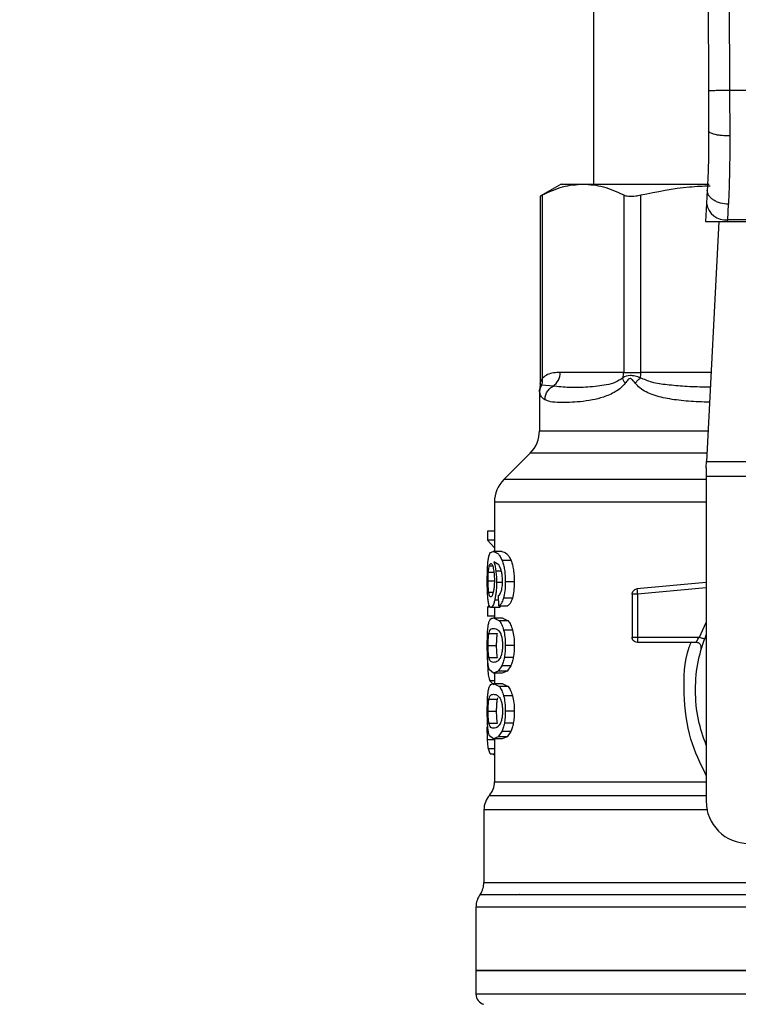
# Model space of a CAD drawing. Extents: x 0.4 to 10.6, y 0.4 to 8.1.
# Drawn here: x 6.3 to 6.4, y 6.3 to 6.5 of the extents above; entities that cross this region are included whole.
import ezdxf

# ---------------------------------------------------------------- set-up
doc = ezdxf.new("R2010")
doc.units = 0
doc.linetypes.add('SLD-SOLID', pattern=[0])
doc.layers.get('0').update_dxf_attribs({"linetype": 'CONTINUOUS'})
doc.styles.add('SLDTEXTSTYLE0', font='TXT', dxfattribs={"width": 0.75})
doc.dimstyles.new('SLDDIMSTYLE2', dxfattribs={"dimtxt": 0.125, "dimasz": 0.13, "dimexe": 0, "dimexo": 0.0625, "dimgap": 0.03125, "dimtad": 0, "dimtih": 1, "dimtoh": 1, "dimdec": 1, "dimlfac": 20, "dimrnd": 1e-09, "dimzin": 12, "dimtxsty": 'SLDTEXTSTYLE0', "dimsah": 1, "dimcen": 0.09, "dimazin": 3, "dimtfac": 1, "dimtdec": 1, "dimtofl": 0, "dimtmove": 0, "dimatfit": 3, "dimtolj": 1, "dimtzin": 12})

# ---------------------------------------------------------------- blocks, each defined once
blk = doc.blocks.new('_D_9')
at = {"color": 7, "linetype": 'SLD-SOLID'}
for p, q in [((6.071869338133466, 6.802594350996066), (6.071869338133463, 7.568432041444819)), ((8.43243056892723, 5.7472929691996), (8.432430568927225, 7.568432041444828)), ((6.071869338133463, 7.443432041444819), (7.090518004049749, 7.443432041444821)), ((8.432430568927225, 7.443432041444828), (7.413781903010938, 7.443432041444823))]:
    blk.add_line(p, q, dxfattribs=at)
for points in [[(6.071869338133463, 7.443432041444819), (6.201869338133463, 7.42343204144482), (6.201869338133463, 7.463432041444819)], [(8.432430568927225, 7.443432041444828), (8.302430568927225, 7.463432041444826), (8.302430568927225, 7.423432041444827)]]:
    blk.add_solid(points, dxfattribs=at)
at = {"color": 7, "linetype": 'SLD-SOLID', "insert": (7.09051800404975, 7.505346769682994), "char_height": 0.125, "attachment_point": 1, "style": 'SLDTEXTSTYLE0'}
blk.add_mtext('47.2', dxfattribs=at)

msp = doc.modelspace()

# ---------------------------------------------------------------- linework, layer by layer
at = {"color": 7, "linetype": 'SLD-SOLID'}
for p, q in [((6.379953539758268, 6.594582687562521), (6.380376169542679, 6.496528998953766)), ((6.383890496944868, 6.594599642033328), (6.38431312672928, 6.49654607075655)), ((6.358975638096777, 6.567751856181241), (6.358975638096777, 6.479169146162933)), ((6.380376169542679, 6.496528998953766), (6.380408318504625, 6.489070205118388)), ((6.38431312672928, 6.49654607075655), (6.384345275691227, 6.488108962889407)), ((6.428716944439256, 6.49654607075655), (6.38431312672928, 6.49654607075655)), ((6.352971643455437, 6.479169146162933), (6.34904677146256, 6.476903055007678)), ((6.352971643455437, 6.479169146162933), (6.357047404371899, 6.479169146162933)), ((6.357047404371899, 6.479169146162933), (6.380472968424451, 6.479169146162933)), ((6.34904677146256, 6.476932681332099), (6.34904677146256, 6.441967575918647)), ((6.349496387601889, 6.443072608486549), (6.349496270269911, 6.477136780307664)), ((6.364598655805865, 6.477136780307664), (6.364598655805865, 6.444129769607467)), ((6.367794661552001, 6.444129769607467), (6.367794661552001, 6.477136780307664)), ((6.380147254853788, 6.478052967057129), (6.380016429698425, 6.475522174959722)), ((6.380016429698425, 6.475522174959722), (6.379843599694971, 6.47218097089093)), ((6.38394810694602, 6.472534961468267), (6.384079049433361, 6.475398096393088)), ((6.379843599694971, 6.47218097089093), (6.383929803157467, 6.47218097089093)), ((6.382307453898985, 6.47218097089093), (6.37999988588954, 6.42756636628265)), ((6.383929803157467, 6.47218097089093), (6.38394810694602, 6.472534961468267)), ((6.383929803157467, 6.47218097089093), (6.429100150679091, 6.47218097089093)), ((6.429081846890539, 6.472534961468267), (6.38394810694602, 6.472534961468267)), ((6.364598655805865, 6.444129769607467), (6.352794589500778, 6.444129769607467)), ((6.364598655805865, 6.444129769607467), (6.367794661552001, 6.444129769607467)), ((6.349013331848857, 6.441408254379977), (6.348936244739374, 6.440831333044622)), ((6.348936244739374, 6.440835498329838), (6.348936244739374, 6.433288529513065)), ((6.351458178272448, 6.441590118945729), (6.349354885236536, 6.441739834549535)), ((6.347206536721108, 6.42911268441945), (6.342299830737127, 6.424205919769481)), ((6.37999988588954, 6.42756636628265), (6.433030185278996, 6.42756636628265)), ((6.379940163912787, 6.426413227603805), (6.379940163912787, 6.424782489108903)), ((6.433089789923772, 6.424782489108903), (6.379940163912787, 6.424782489108903)), ((6.379940163912787, 6.424782489108903), (6.379940163912787, 6.36440538925698)), ((6.340570122718863, 6.420032538647403), (6.340570122718863, 6.410822330377848)), ((6.340570122718863, 6.414621070494477), (6.339254127254687, 6.414621070494477)), ((6.339254127254687, 6.414621070494477), (6.339254127254687, 6.41295366575648)), ((6.340570122718863, 6.41295366575648), (6.339254127254687, 6.41295366575648)), ((6.339254127254687, 6.41295366575648), (6.340570122718863, 6.411524503599616)), ((6.341920027124652, 6.410822330377848), (6.340313048355274, 6.410822330377848)), ((6.341348268396323, 6.408354369554608), (6.340468395894019, 6.408899493923952)), ((6.343648679155116, 6.40913638718734), (6.341998756881825, 6.40913638718734)), ((6.344248949554074, 6.405171915651921), (6.3425835394597, 6.405171915651921)), ((6.379940163912787, 6.405087788623764), (6.367051598135931, 6.403860320136918)), ((6.367051598135931, 6.403860320136918), (6.367078936486784, 6.403573326118964)), ((6.341382998661784, 6.400703209941458), (6.341342167133473, 6.402626046395353)), ((6.343894254984869, 6.402134542739912), (6.342237996784773, 6.402134542739912)), ((6.366160696427704, 6.402880480789438), (6.366160696427704, 6.394917159449073)), ((6.367144877058365, 6.402880480789438), (6.367144877058365, 6.394917159449073)), ((6.3395848861004, 6.40084242433324), (6.339254127254687, 6.400460743409118)), ((6.339254127254687, 6.400460743409118), (6.339254127254687, 6.398826836950811)), ((6.339849821706507, 6.400460743409118), (6.339254127254687, 6.400460743409118)), ((6.341497162676284, 6.400423901168056), (6.339900509120962, 6.400423901168056)), ((6.340570122718863, 6.400423901168056), (6.340570122718863, 6.39850106471416)), ((6.341382998661784, 6.400703209941458), (6.343017081118057, 6.400703209941458)), ((6.341807740421797, 6.400703209941458), (6.341497162676284, 6.400423901168056)), ((6.340570122718863, 6.398826836950811), (6.339254127254687, 6.398826836950811)), ((6.340394007420028, 6.39850106471416), (6.341483904162781, 6.397931711291379)), ((6.340394007420028, 6.39850106471416), (6.342002980833029, 6.39850106471416)), ((6.343120567922568, 6.397931711291379), (6.341483904162781, 6.397931711291379)), ((6.342002980833029, 6.39850106471416), (6.343120567922568, 6.397931711291379)), ((6.343933326533511, 6.396221069719523), (6.342276012345613, 6.396221069719523)), ((6.339533142698143, 6.395611412762332), (6.341120879023145, 6.395611412762332)), ((6.367144877058365, 6.394917159449073), (6.378676146514824, 6.394917159449073)), ((6.367144877058365, 6.394917159449073), (6.367144877058365, 6.394221204822134)), ((6.339383192430382, 6.393366265365134), (6.340967291464069, 6.393366265365134)), ((6.344248949554074, 6.393366265365134), (6.3425835394597, 6.393366265365134)), ((6.378056633671489, 6.393932920152423), (6.367144877058365, 6.393932920152423)), ((6.339534550681878, 6.391131912509902), (6.34112228700688, 6.391131912509902)), ((6.344070722279638, 6.391143880371649), (6.342409888132402, 6.391143880371649)), ((6.340394007420028, 6.388231524682096), (6.339624192312998, 6.388805688715971)), ((6.341941733540564, 6.389567349250537), (6.341272941266509, 6.388586043253334)), ((6.34359024783012, 6.389567349250537), (6.341941733540564, 6.389567349250537)), ((6.34359024783012, 6.389567349250537), (6.342904090423334, 6.388586043253334)), ((6.341272941266509, 6.388586043253334), (6.340394007420028, 6.388231524682096)), ((6.342002980833029, 6.388231524682096), (6.340394007420028, 6.388231524682096)), ((6.340570122718863, 6.388231524682096), (6.340570122718863, 6.386265686058298)), ((6.342904090423334, 6.388586043253334), (6.341272941266509, 6.388586043253334)), ((6.342904090423334, 6.388586043253334), (6.342002980833029, 6.388231524682096)), ((6.339678282354812, 6.386778016139818), (6.340420876442968, 6.386057421797518)), ((6.340394007420028, 6.386265686058298), (6.341483904162781, 6.385696391301506)), ((6.340394007420028, 6.386265686058298), (6.342002980833029, 6.386265686058298)), ((6.343120567922568, 6.385696391301506), (6.341483904162781, 6.385696391301506)), ((6.342002980833029, 6.386265686058298), (6.343120567922568, 6.385696391301506)), ((6.339533142698143, 6.383376034106472), (6.341120879023145, 6.383376034106472)), ((6.341120879023145, 6.383376034106472), (6.341199374116363, 6.38360453813344)), ((6.343933326533511, 6.383985749729652), (6.342276012345613, 6.383985749729652)), ((6.339383192430382, 6.38113094537526), (6.340967291464069, 6.38113094537526)), ((6.344248949554074, 6.38113094537526), (6.3425835394597, 6.38113094537526)), ((6.339534550681878, 6.37889659252003), (6.34112228700688, 6.37889659252003)), ((6.344070722279638, 6.378908501715787), (6.342409888132402, 6.378908501715787)), ((6.340394007420028, 6.375996204692224), (6.339624192312998, 6.376570368726099)), ((6.341272941266509, 6.376350664597473), (6.340394007420028, 6.375996204692224)), ((6.342002980833029, 6.375996204692224), (6.340394007420028, 6.375996204692224)), ((6.340570122718863, 6.375996204692224), (6.340570122718863, 6.367997742424476)), ((6.341941733540564, 6.377332029260664), (6.341272941266509, 6.376350664597473)), ((6.342904090423334, 6.376350664597473), (6.341272941266509, 6.376350664597473)), ((6.34359024783012, 6.377332029260664), (6.341941733540564, 6.377332029260664)), ((6.342904090423334, 6.376350664597473), (6.342002980833029, 6.375996204692224)), ((6.34359024783012, 6.377332029260664), (6.342904090423334, 6.376350664597473)), ((6.339787049098329, 6.373195783709592), (6.339439981107688, 6.374130450245579)), ((6.339787049098329, 6.373195783709592), (6.340570122718863, 6.373195783709592)), ((6.340383095546083, 6.373195783709592), (6.340382978214105, 6.373011455172305)), ((6.340570122718863, 6.373011455172305), (6.340382978214105, 6.373011455172305)), ((6.338601644125561, 6.362802458440839), (6.338601644125561, 6.349303825044871)), ((6.345200629226857, 6.347035504582036), (6.345138208614611, 6.347043131160599)), ((6.337125255847592, 6.344713622071287), (6.337125255847592, 6.332904451825163)), ((6.337125255847592, 6.332909321102246), (6.337125255847592, 6.328526091737685)), ((6.406515035584268, 6.332909321102246), (6.337125255847592, 6.332909321102246))]:
    msp.add_line(p, q, dxfattribs=at)
at = {"color": 8, "linetype": 'SLD-SOLID'}
for p, q in [((6.380856526660219, 6.444129769607467), (6.367794661552001, 6.444129769607467)), ((6.349354767904559, 6.441739893215524), (6.348993972072503, 6.441410835683491)), ((6.348936244739374, 6.433288529513065), (6.380295797137816, 6.433288529513065)), ((6.380079788966492, 6.42911268441945), (6.347206536721108, 6.42911268441945)), ((6.379940163912787, 6.424205919769481), (6.342299830737127, 6.424205919769481)), ((6.339610699135539, 6.408181774215111), (6.340212612182188, 6.408181774215111)), ((6.341823462906835, 6.407192548309401), (6.340824029119047, 6.407192548309401)), ((6.339383192430382, 6.405386809169453), (6.340516150009027, 6.405386809169453)), ((6.339435522492528, 6.406988918661747), (6.340460182655566, 6.406988918661747)), ((6.341967546575703, 6.405075234102127), (6.340948166351669, 6.405075234102127)), ((6.379940163912787, 6.404099090711953), (6.367144877058365, 6.402880480789438)), ((6.339497004448949, 6.403281638821894), (6.340345549313153, 6.403281638821894)), ((6.341360001594114, 6.401788178741138), (6.340613300886731, 6.401788178741138)), ((6.378676146514824, 6.394917159449073), (6.379940163912787, 6.397640786652166)), ((6.340570122718863, 6.386778016139818), (6.339678282354812, 6.386778016139818)), ((6.340570122718863, 6.375818388079709), (6.339280174953783, 6.375818388079709)), ((6.340570122718863, 6.374130450245579), (6.339439981107688, 6.374130450245579)), ((6.338601644125561, 6.349303825044871), (6.397755147445911, 6.349303825044871)), ((6.406515035584268, 6.344713622071287), (6.337125255847592, 6.344713622071287))]:
    msp.add_line(p, q, dxfattribs=at)
at = {"color": 7, "linetype": 'SLD-SOLID', "flags": 128}
msp.add_lwpolyline([(6.379940163912787, 6.426413227603805), (6.379961635664743, 6.426828641471577), (6.379981699432965, 6.427214839676848), (6.37999988588954, 6.42756636628265)], dxfattribs=at)
at = {"color": 7, "linetype": 'SLD-SOLID'}
for centre, radius, start, end in [((6.383535419752756, 6.476072777695161), 0.003561804932159696, 188.8927466504624, 276.653497803375), ((6.349788448875343, 6.444090208992622), 0.003006400921723033, 303.7376818025048, 0.753965203923156), ((6.361426462043571, 6.444128078857383), 0.003172194212870582, 341.7089915696947, 0.030538120337837), ((6.360421246397966, 6.444119938431534), 0.007373421708119862, 352.303957304937, 0.07639398339074087), ((6.3430307554563, 6.433288525576954), 0.005905511811023167, 315.0000098815639, 0), ((6.346475637346064, 6.420030097674985), 0.005905511811024192, 134.9999923468976, 179.9904910354715), ((6.336633117661024, 6.368004640611698), 0.003937007874016447, 319.8723642945816, 359.6190752905761), ((6.342538629472048, 6.362796468739552), 0.003937007874015877, 137.3713270394444, 179.910125457884), ((6.38781422002323, 6.364405374618096), 0.00787401574803237, 180, 270.0000000000008), ((6.334664613724017, 6.349303853210024), 0.003937007874015741, 325.3550124640085, 0), ((6.341062251519292, 6.344713607613174), 0.003937007874016629, 143.3968394991948, 179.9999998080652), ((6.339093747582285, 6.328528560783844), 0.001968503937008758, 179.952923902896, 255.521189977129)]:
    msp.add_arc(centre, radius, start, end, dxfattribs=at)
for points, knots in [([(6.38431312672928, 6.49654607075655), (6.38381787689039, 6.49654392152507), (6.383056027425466, 6.496540615333476), (6.382139429939823, 6.496536675093407), (6.381508737085889, 6.496533868746194), (6.381000508610675, 6.49653175797794), (6.380509721362502, 6.496529606047072), (6.380428784130141, 6.496529238126574), (6.380376169542679, 6.496528998953766)], [0, 0, 0, 0, 0.2394555154844431, 0.3683576288555342, 0.4999929210950298, 0.6316406253326999, 0.7605418919085328, 0.9999999999999999, 0.9999999999999999, 0.9999999999999999, 0.9999999999999999]), ([(6.380408318504625, 6.489070205118388), (6.38039974914089, 6.487086252620052), (6.380382590200034, 6.48311366788264), (6.380225761551058, 6.479741191601483), (6.380147254853788, 6.478052967057129)], [0, 0, 0, 0, 0.4994109954792055, 1, 1, 1, 1]), ([(6.384345275691227, 6.488108962889407), (6.383847619162079, 6.488120157210179), (6.383082750266608, 6.488137362224606), (6.382164440418606, 6.488256449234674), (6.381534786072743, 6.488380537784423), (6.381028921999348, 6.4885352124812), (6.380541577853245, 6.488760169173016), (6.380460791510606, 6.488948123491964), (6.380408318504625, 6.489070205118388)], [0, 0, 0, 0, 0.2407664033600059, 0.3700438399159393, 0.5017957377311033, 0.6332896077640207, 0.7618112668997242, 1, 1, 1, 1]), ([(6.384345275691227, 6.488108962889407), (6.384336519589489, 6.485815326140666), (6.384319064751508, 6.481243079375261), (6.384158879055477, 6.477342150574058), (6.384079049433361, 6.475398096393088)], [0, 0, 0, 0, 0.5016432547114852, 1, 1, 1, 1]), ([(6.349496270269911, 6.477136780307664), (6.350739210886944, 6.477718313890535), (6.353236824115597, 6.478886870094734), (6.355773239533323, 6.479074759949632), (6.357047404371899, 6.479169146162933)], [0, 0, 0, 0, 0.4976513588151407, 0.9999999999999999, 0.9999999999999999, 0.9999999999999999, 0.9999999999999999]), ([(6.357047404371899, 6.479169146162933), (6.358309128225729, 6.479076600692051), (6.360845533135067, 6.478890559359812), (6.363343361537619, 6.477723360866051), (6.364598655805865, 6.477136780307664)], [0, 0, 0, 0, 0.4974457544946931, 0.9999999999999999, 0.9999999999999999, 0.9999999999999999, 0.9999999999999999]), ([(6.367794661552001, 6.477136780307664), (6.370792256136528, 6.477751791885285), (6.375053203692404, 6.47862600352552), (6.379380311643303, 6.478806559614579), (6.380663280892611, 6.478860093733133)], [0, 0, 0, 0, 0.7035042194773393, 1, 1, 1, 1]), ([(6.349104029467777, 6.476932739998088), (6.349103054941708, 6.476932172315764), (6.349101239996137, 6.476931115071065), (6.349371243715289, 6.477071687534668), (6.349496270269911, 6.477136780307664)], [0, 0, 0, 0, 0.5369450650043172, 1, 1, 1, 1]), ([(6.364598655805865, 6.477136780307664), (6.364872597872849, 6.47704425752155), (6.365420723222315, 6.4768591304798), (6.36662690860821, 6.476913256727657), (6.367475733490721, 6.477075733197999), (6.367794661552001, 6.477136780307664)], [0, 0, 0, 0, 0.384130976332166, 0.7686001933191009, 1, 1, 1, 1]), ([(6.384079049433361, 6.475398096393088), (6.383574613465552, 6.475448106927671), (6.38279784706767, 6.475525116707471), (6.381867370831542, 6.475872439308109), (6.381230242616594, 6.476221805971366), (6.380723400893976, 6.476645470387425), (6.380244417289114, 6.477250056792816), (6.380185505008309, 6.477736883566904), (6.380147254853788, 6.478052967057129)], [0, 0, 0, 0, 0.2391677874317292, 0.3682875777866442, 0.5002309931189132, 0.6321490190573213, 0.7611642823949601, 1, 1, 1, 1]), ([(6.352794589500778, 6.444129769607467), (6.352378129793608, 6.444113188982316), (6.35158865919596, 6.444081757571732), (6.350474171371374, 6.443836490784494), (6.349806035224851, 6.443314517122348), (6.349496387601889, 6.443072608486549)], [0, 0, 0, 0, 0.374627981376961, 0.7101714073673963, 1, 1, 1, 1]), ([(6.349046654130581, 6.441985762375222), (6.349046482568629, 6.441810474735526), (6.349046292727654, 6.441616511120714), (6.348993001962731, 6.441434304855647), (6.348987870809651, 6.441416760948375)], [0, 0, 0, 0, 0.9037140283548026, 1, 1, 1, 1]), ([(6.349354767904558, 6.441739893215524), (6.349422105951723, 6.441951032203342), (6.349556787714891, 6.442373327953672), (6.349516521537832, 6.442839508434981), (6.349496387601889, 6.443072608486549)], [0, 0, 0, 0, 0.4999789546852932, 1, 1, 1, 1]), ([(6.36487039666669, 6.442135184649084), (6.364619589467726, 6.441840534138322), (6.36406920629582, 6.441193939130739), (6.362684001188202, 6.440262120454835), (6.360849325504594, 6.439492491991411), (6.358600961256153, 6.438952439292093), (6.356471181635795, 6.438662821750189), (6.354425315977291, 6.438530594614492), (6.352529641726192, 6.438520121440091), (6.350969942309222, 6.438613757978858), (6.350264642628979, 6.438915392329776), (6.349948937040665, 6.439050409618001)], [0, 0, 0, 0, 0.04158675509258618, 0.09125994098896419, 0.2007768244546101, 0.3067560165531474, 0.4360215454074306, 0.5602758491545242, 0.699144252649729, 0.8653312295812632, 1, 1, 1, 1]), ([(6.364438380324048, 6.443132506461271), (6.363995429985667, 6.442836927636925), (6.362984174739034, 6.442162121431774), (6.361373224879005, 6.441809818610954), (6.359643819624031, 6.441523576320117), (6.357245130255857, 6.441347583695292), (6.354274985346839, 6.441268099418813), (6.352429192251841, 6.441479111889152), (6.351458178272448, 6.441590118945729)], [0, 0, 0, 0, 0.08298082432151872, 0.189445151508559, 0.3015283675368968, 0.4259891940816979, 0.6980308798537258, 1, 1, 1, 1]), ([(6.367728251652506, 6.443132506461271), (6.367385203510123, 6.443243974243962), (6.366715987205583, 6.443461424940793), (6.36548891884582, 6.443663003158949), (6.364858726108828, 6.443344770977123), (6.364438380324048, 6.443132506461271)], [0, 0, 0, 0, 0.2593807641686611, 0.5059984737431856, 1, 1, 1, 1]), ([(6.364870279334712, 6.442135184649084), (6.364758265530036, 6.442313556461174), (6.364539441956337, 6.442662013131153), (6.364471529170267, 6.442978142288984), (6.364438380324048, 6.44313244779528)], [0, 0, 0, 0, 0.5118909392737552, 1, 1, 1, 1]), ([(6.36675275358821, 6.442135184649084), (6.366593084979612, 6.442347159218239), (6.366366540293263, 6.442647917850165), (6.366066827166173, 6.442911672721863), (6.365905102776287, 6.44298341720665), (6.365751435403616, 6.443004387809689), (6.365552617362185, 6.442929119482764), (6.365236297369751, 6.442639343317183), (6.36502217613582, 6.442344314979692), (6.36487039666669, 6.442135184649084)], [0, 0, 0, 0, 0.2842578339030361, 0.4033172355484447, 0.4558602532876661, 0.5048620580142564, 0.6040743234926181, 0.7193487638201721, 1, 1, 1, 1]), ([(6.366752753588209, 6.442135184649084), (6.36689046592583, 6.442309386471308), (6.367165901031724, 6.44265780331021), (6.36754079671318, 6.442974268082772), (6.367728251652506, 6.443132506461271)], [0, 0, 0, 0, 0.4999810651373956, 1, 1, 1, 1]), ([(6.348991038773055, 6.440406943280542), (6.349009125826067, 6.440639350593673), (6.349045298928989, 6.441104152330682), (6.349251613486447, 6.441527983504947), (6.349354767904559, 6.441739893215524)], [0, 0, 0, 0, 0.5000138653237384, 1, 1, 1, 1]), ([(6.349948937040665, 6.439050409618001), (6.349707635570214, 6.439218296226511), (6.34923895060377, 6.439544385948752), (6.349072023707452, 6.440125173149901), (6.348991038773055, 6.440406943280542)], [0, 0, 0, 0, 0.514847899396974, 1, 1, 1, 1]), ([(6.349948937040665, 6.439050409618001), (6.34997316266364, 6.439302070482397), (6.350022469775891, 6.439814283130262), (6.350345141600958, 6.440532346266089), (6.350821747197324, 6.441159332186957), (6.351248503594981, 6.441448194583086), (6.351458178272448, 6.441590118945729)], [0, 0, 0, 0, 0.2456644235819993, 0.5000079181609941, 0.7543430419040864, 1, 1, 1, 1]), ([(6.340587253187636, 6.420030074675866), (6.340579665750507, 6.420030074675866), (6.340557248666134, 6.420030074675866), (6.340586040736001, 6.420030074675866), (6.340605087648278, 6.420030074675866)], [0, 0, 0, 0, 0.3384667248783881, 1, 1, 1, 1]), ([(6.339402786870692, 6.409300006630528), (6.339443002244201, 6.409547918106606), (6.339529620044027, 6.410081881731336), (6.339799187722642, 6.41070989483242), (6.340101390886324, 6.410776018554263), (6.340313048355274, 6.410822330377848)], [0, 0, 0, 0, 0.2061407022871546, 0.4439957291987977, 1, 1, 1, 1]), ([(6.340313048355274, 6.410822330377848), (6.340589026382112, 6.410769521267176), (6.34098732251915, 6.410693306269115), (6.341604836915054, 6.410010502162628), (6.341872014074617, 6.409417631590098), (6.341998756881825, 6.40913638718734)], [0, 0, 0, 0, 0.5425280746340408, 0.7829856559090412, 1, 1, 1, 1]), ([(6.341920027124652, 6.410822330377848), (6.342218106042252, 6.410765730888723), (6.342636342757165, 6.410686315730523), (6.343271208211151, 6.409966107984806), (6.34352836494678, 6.409400850459237), (6.343648679155116, 6.40913638718734)], [0, 0, 0, 0, 0.568981640986435, 0.7983423124585105, 0.9999999999999999, 0.9999999999999999, 0.9999999999999999, 0.9999999999999999]), ([(6.33923101285504, 6.405354542875529), (6.339232612386073, 6.405742960070058), (6.339235719261429, 6.406497408582782), (6.339265931083347, 6.407566515074469), (6.339317286617764, 6.408528826708628), (6.3393739076419, 6.409039526916827), (6.339402786870692, 6.409300006630528)], [0, 0, 0, 0, 0.260116477099706, 0.5052415084787292, 0.7476512675061874, 1, 1, 1, 1]), ([(6.340468395894019, 6.408899493923952), (6.34053984385107, 6.408660696968187), (6.34067845107182, 6.408197436943281), (6.34077651450806, 6.407520529714794), (6.340824029119047, 6.407192548309401)], [0, 0, 0, 0, 0.5154706707344631, 1, 1, 1, 1]), ([(6.341998756881825, 6.40913638718734), (6.342085742552866, 6.408882548044406), (6.342255775647273, 6.40838636224233), (6.342444758094827, 6.407422626697081), (6.34256399930261, 6.40633820921843), (6.342576886805681, 6.405568992683981), (6.3425835394597, 6.405171915651921)], [0, 0, 0, 0, 0.2531530050717396, 0.4948445910200553, 0.7392338807825958, 1, 1, 1, 1]), ([(6.343648679155116, 6.40913638718734), (6.343737983579961, 6.408882526178058), (6.343912489442564, 6.408386467505895), (6.344106609586167, 6.407422732025657), (6.344228944957252, 6.406338236742187), (6.344242139374082, 6.40556896722079), (6.344248949554074, 6.405171915651921)], [0, 0, 0, 0, 0.2533733293160612, 0.4951057181098195, 0.7394033415312823, 1, 1, 1, 1]), ([(6.339435522492528, 6.406988918661747), (6.339446745464326, 6.40712695396362), (6.339469191786887, 6.40740302922841), (6.339524520237457, 6.407832574710662), (6.339577441483376, 6.408047013201537), (6.339610699135537, 6.408181774215111)], [0, 0, 0, 0, 0.2708982998535496, 0.5418057471404237, 1, 1, 1, 1]), ([(6.339610699135539, 6.408181774215111), (6.339631741076674, 6.408246032152221), (6.3396738251142, 6.408374548500561), (6.339766953381027, 6.408550559040072), (6.339846125480704, 6.408579486235188), (6.339898749141294, 6.408598713398594)], [0, 0, 0, 0, 0.2511176418751772, 0.5022371366074357, 1, 1, 1, 1]), ([(6.339898749141293, 6.408598713398594), (6.339940812023447, 6.408587523900121), (6.340050023113861, 6.408558471746135), (6.340214510218012, 6.408267235896039), (6.340314466858814, 6.407848562259507), (6.340352706563805, 6.407688393248024)], [0, 0, 0, 0, 0.2789019833493359, 0.7241346327267278, 1, 1, 1, 1]), ([(6.340352706563805, 6.407688393248024), (6.340383340415718, 6.40752703045642), (6.340459137593782, 6.407127771353032), (6.340537821132716, 6.406355165003657), (6.340547301994999, 6.40574507374241), (6.340551701598332, 6.405461960301301)], [0, 0, 0, 0, 0.2666089773233159, 0.6596691850908611, 1, 1, 1, 1]), ([(6.340824029119047, 6.407192548309401), (6.340860029585608, 6.406854300907857), (6.340931687882097, 6.406181025395025), (6.340942691065847, 6.405442654350828), (6.340948166351669, 6.405075234102127)], [0, 0, 0, 0, 0.5023907673684594, 1, 1, 1, 1]), ([(6.341906885943125, 6.406913122204021), (6.341828087885282, 6.407208199346355), (6.341662485352599, 6.407828335469559), (6.34145632973005, 6.408173462879519), (6.341348268396323, 6.408354369554608)], [0, 0, 0, 0, 0.4758264053527103, 1, 1, 1, 1]), ([(6.33929143882366, 6.402820817478674), (6.339273483111936, 6.40321145976659), (6.339236887175801, 6.404007636517436), (6.33923299522775, 6.404900010255474), (6.33923101285504, 6.405354542875529)], [0, 0, 0, 0, 0.4906476953773578, 1, 1, 1, 1]), ([(6.339383192430382, 6.405386809169453), (6.339383912536635, 6.405536975102812), (6.339385352903228, 6.405837339101218), (6.339399143011422, 6.406391218965988), (6.339421370488534, 6.406756407140837), (6.339435522492527, 6.406988918661747)], [0, 0, 0, 0, 0.2664494972249964, 0.5329560078585491, 1, 1, 1, 1]), ([(6.339497004448949, 6.403281638821894), (6.339478587389687, 6.403431617688608), (6.339434304636419, 6.403792233194882), (6.3393909004642, 6.404516823386197), (6.339385703544168, 6.405103386269916), (6.339383192430382, 6.405386809169453)], [0, 0, 0, 0, 0.2689954234516447, 0.6467839298886113, 1, 1, 1, 1]), ([(6.340551701598332, 6.405461960301301), (6.340548988265904, 6.40524056701793), (6.34054247076805, 6.404708774365191), (6.340476387946817, 6.403919609710973), (6.340392540532226, 6.403481670094669), (6.340352119903915, 6.403270550949982)], [0, 0, 0, 0, 0.2697598602599422, 0.6479704781703585, 1, 1, 1, 1]), ([(6.341811025717178, 6.403362656552637), (6.341849460001884, 6.403495507479325), (6.341924350534353, 6.403754372102789), (6.342005239155018, 6.404227719449598), (6.342056693552678, 6.404743937687205), (6.342062382205894, 6.405105623641616), (6.342065284113297, 6.40529012761966)], [0, 0, 0, 0, 0.2583106680070243, 0.5033272667169851, 0.746636290519604, 1, 1, 1, 1]), ([(6.342065284113297, 6.40529012761966), (6.342058777850196, 6.405588145837164), (6.342045964331188, 6.40617506678336), (6.341952762900972, 6.406669664267145), (6.341906885943125, 6.406913122204021)], [0, 0, 0, 0, 0.5077655166940905, 1, 1, 1, 1]), ([(6.340948166351669, 6.405075234102127), (6.340944178329924, 6.404764458725896), (6.340936333203109, 6.404153109943605), (6.340867423868652, 6.403277454625086), (6.340759547220051, 6.402467906668587), (6.340662946318731, 6.40201892221234), (6.340613300886731, 6.401788178741138)], [0, 0, 0, 0, 0.2510833743151578, 0.4939243160199849, 0.7399160296357414, 0.9999999999999999, 0.9999999999999999, 0.9999999999999999, 0.9999999999999999]), ([(6.3425835394597, 6.405171915651921), (6.342570303466585, 6.404593657790567), (6.342544672760609, 6.403473896160727), (6.342337960461128, 6.402571116526037), (6.342237996784773, 6.402134542739912)], [0, 0, 0, 0, 0.5164115700553339, 0.9999999999999999, 0.9999999999999999, 0.9999999999999999, 0.9999999999999999]), ([(6.344248949554074, 6.405171915651921), (6.344235391547448, 6.404593604361012), (6.344209128118464, 6.403473348416397), (6.343996916367328, 6.40257104756337), (6.343894254984869, 6.402134542739912)], [0, 0, 0, 0, 0.5162313966634318, 1, 1, 1, 1]), ([(6.366160696427704, 6.402880480789438), (6.366173693297051, 6.403001662685164), (6.366199687105552, 6.40324402712751), (6.366401784447022, 6.403556223678397), (6.366693442114484, 6.403786918232099), (6.366932214195193, 6.403835853122181), (6.367051598135931, 6.403860320136918)], [0, 0, 0, 0, 0.2500052609677864, 0.500011864769635, 0.7500103289728022, 1, 1, 1, 1]), ([(6.367078936486784, 6.403573326118964), (6.3670835301222, 6.403525399568462), (6.36709271651991, 6.403429555576932), (6.367108994694618, 6.403257555576254), (6.367126565037919, 6.403072943535347), (6.367138773724904, 6.402944627960994), (6.367144877058365, 6.402880480789438)], [0, 0, 0, 0, 0.2500104777208039, 0.4999734355624477, 0.7500280852646044, 1, 1, 1, 1]), ([(6.339502284387954, 6.401068405722685), (6.339455775840579, 6.401297162926536), (6.339365144018583, 6.401742945118207), (6.339315572341712, 6.402467886425511), (6.33929143882366, 6.402820817478674)], [0, 0, 0, 0, 0.5131591349439566, 1, 1, 1, 1]), ([(6.33988103201263, 6.402400475667832), (6.339836122923065, 6.402411585723486), (6.339717532759849, 6.402440923733362), (6.339585314012846, 6.40273051849648), (6.339518159643637, 6.403149613962229), (6.339497004448949, 6.403281638821894)], [0, 0, 0, 0, 0.2945314745504587, 0.777760938302364, 1, 1, 1, 1]), ([(6.340352119903915, 6.403270550949982), (6.340309112247208, 6.403103011236031), (6.340203775651931, 6.402692664232914), (6.34003378610025, 6.402436953570948), (6.339924743095916, 6.402410913939476), (6.33988103201263, 6.402400475667832)], [0, 0, 0, 0, 0.2924924917882179, 0.7163878617779722, 0.9999999999999999, 0.9999999999999999, 0.9999999999999999, 0.9999999999999999]), ([(6.340613300886731, 6.401788178741138), (6.340559051669136, 6.401578197465048), (6.340450685607111, 6.401158747286812), (6.340200373759925, 6.400563936688028), (6.3400220546317, 6.400480662408246), (6.339900509120962, 6.400423901168056)], [0, 0, 0, 0, 0.2419423455272804, 0.4832943291103973, 1, 1, 1, 1]), ([(6.341342167133473, 6.402626046395353), (6.341435406459972, 6.402708211751711), (6.341599299744708, 6.402852639544684), (6.341747246335989, 6.403209021319398), (6.341811025717178, 6.403362656552637)], [0, 0, 0, 0, 0.5689026652340357, 1, 1, 1, 1]), ([(6.342237996784773, 6.402134542739912), (6.342113167616337, 6.401776130986018), (6.341850661491704, 6.401022418678899), (6.341543891008397, 6.4008130288955), (6.341382998661784, 6.400703209941458)], [0, 0, 0, 0, 0.4755285942763533, 1, 1, 1, 1]), ([(6.343894254984869, 6.402134542739912), (6.343766172555775, 6.401776125577368), (6.343496765836084, 6.401022236127233), (6.343182130994466, 6.400812980443944), (6.343017081118057, 6.400703209941458)], [0, 0, 0, 0, 0.4754240326344709, 1, 1, 1, 1]), ([(6.367144877058365, 6.402880480789438), (6.367015906530109, 6.402880480789438), (6.366757971487748, 6.402880480789438), (6.366432701216788, 6.402880480789438), (6.366204993386842, 6.402880480789438), (6.366175461120702, 6.402880480789438), (6.366160696427704, 6.402880480789438)], [0, 0, 0, 0, 0.2499944471707418, 0.4999772366047004, 0.7500130007650471, 0.9999999999999999, 0.9999999999999999, 0.9999999999999999, 0.9999999999999999]), ([(6.339900509120962, 6.400423901168056), (6.339823327326657, 6.400449355022564), (6.339670893077155, 6.400499626453072), (6.339558011040271, 6.400880419179686), (6.339502284387954, 6.401068405722685)], [0, 0, 0, 0, 0.5063284305062766, 1, 1, 1, 1]), ([(6.339387533713564, 6.396947413328741), (6.339432144134623, 6.397204063743829), (6.339528554216272, 6.39775872534278), (6.339824998725935, 6.398387390243549), (6.340160731168045, 6.398454461639857), (6.340394007420028, 6.39850106471416)], [0, 0, 0, 0, 0.2081199462545343, 0.4497796823104055, 1, 1, 1, 1]), ([(6.341483904162781, 6.397931711291379), (6.34163454010789, 6.397727814270849), (6.341919481963275, 6.397342124153556), (6.342161797932411, 6.396580199209445), (6.342276012345613, 6.396221069719523)], [0, 0, 0, 0, 0.5286550300058271, 1, 1, 1, 1]), ([(6.343120567922568, 6.397931711291379), (6.343275071155285, 6.397727859171888), (6.343567274460006, 6.397342325083425), (6.343816078334013, 6.396580213082204), (6.343933326533511, 6.396221069719523)], [0, 0, 0, 0, 0.5287525165503464, 1, 1, 1, 1]), ([(6.33923101285504, 6.393366265365134), (6.339232475127925, 6.393730378154782), (6.339235288274876, 6.394430864906679), (6.339262723739821, 6.395415057986351), (6.339309677202118, 6.39628211290369), (6.339361330434127, 6.396723500741036), (6.339387533713564, 6.396947413328741)], [0, 0, 0, 0, 0.2670862534142041, 0.513825351509386, 0.7533674143042064, 1, 1, 1, 1]), ([(6.339533142698143, 6.395611412762332), (6.339592672050567, 6.395821158274672), (6.339729399279869, 6.396302902516694), (6.340016712577768, 6.396470459492111), (6.340267519930691, 6.396499239810786), (6.340394007420028, 6.396513754338406)], [0, 0, 0, 0, 0.2765319971997754, 0.635139679029193, 1, 1, 1, 1]), ([(6.340394007420028, 6.396513754338406), (6.34052961924525, 6.396499096168534), (6.340791880768765, 6.396470748537669), (6.34125241491789, 6.396276965729543), (6.341562021125888, 6.395770137174392), (6.341719976102325, 6.395511563249137)], [0, 0, 0, 0, 0.344039013322422, 0.6653416516947847, 0.9999999999999999, 0.9999999999999999, 0.9999999999999999, 0.9999999999999999]), ([(6.342276012345613, 6.396221069719523), (6.342365055161184, 6.395808838247209), (6.342550393560423, 6.394950797980806), (6.342572206297118, 6.39390804477503), (6.3425835394597, 6.393366265365134)], [0, 0, 0, 0, 0.4804337144247005, 0.9999999999999999, 0.9999999999999999, 0.9999999999999999, 0.9999999999999999]), ([(6.343933326533511, 6.396221069719523), (6.344024744477047, 6.395808892413509), (6.344214960684028, 6.394951262054271), (6.344237330615646, 6.393908089171478), (6.344248949554074, 6.393366265365134)], [0, 0, 0, 0, 0.480600181156694, 1, 1, 1, 1]), ([(6.339383192430382, 6.393366265365134), (6.339385870847297, 6.393645595207884), (6.339391232365697, 6.394204743443613), (6.339441143858077, 6.395010162667535), (6.339500516777884, 6.395398189012612), (6.339533142698143, 6.395611412762332)], [0, 0, 0, 0, 0.3102045026770121, 0.6209515556206745, 1, 1, 1, 1]), ([(6.340967291464069, 6.393366265365134), (6.340970039597809, 6.393645513623439), (6.340975540958637, 6.394204527694265), (6.341026620731896, 6.395010052441661), (6.341087443853939, 6.395398099070679), (6.341120879023145, 6.395611412762332)], [0, 0, 0, 0, 0.310085749940811, 0.6207462078043359, 1, 1, 1, 1]), ([(6.341719976102325, 6.395511563249137), (6.341789885750048, 6.395319765667403), (6.341918116794184, 6.394967962948187), (6.34204215267213, 6.394201681655139), (6.342055235947621, 6.393665139537748), (6.342061998817916, 6.393387795783079)], [0, 0, 0, 0, 0.3667193644289892, 0.6726511795898883, 1, 1, 1, 1]), ([(6.366160696427704, 6.394917159449073), (6.366175461120702, 6.394917159449073), (6.366204993386842, 6.394917159449073), (6.366432701216787, 6.394917159449073), (6.366757971487748, 6.394917159449073), (6.367015906530109, 6.394917159449073), (6.367144877058365, 6.394917159449073)], [0, 0, 0, 0, 0.2499869992349529, 0.5000227633952996, 0.7500055528292582, 0.9999999999999999, 0.9999999999999999, 0.9999999999999999, 0.9999999999999999]), ([(6.367144877058365, 6.393932920152423), (6.367015906530109, 6.393947708862823), (6.366757971487748, 6.393977285593999), (6.366432701216788, 6.394204958474791), (6.366204993386842, 6.394530221444009), (6.366175461120702, 6.394788188500167), (6.366160696427704, 6.394917159449073)], [0, 0, 0, 0, 0.2499944471707418, 0.4999772366047004, 0.7500130007650471, 0.9999999999999999, 0.9999999999999999, 0.9999999999999999, 0.9999999999999999]), ([(6.379940163912787, 6.374824879556805), (6.379403932050457, 6.376370751459699), (6.378254347529469, 6.37968482236045), (6.377820871295743, 6.385074649673916), (6.378254355072579, 6.390464492793132), (6.379403932210874, 6.393778585752658), (6.379940163912787, 6.395324477410368)], [0, 0, 0, 0, 0.2332279259564465, 0.4999986617308658, 0.766769397505285, 1, 1, 1, 1]), ([(6.378056633671489, 6.393932920152423), (6.378058701643345, 6.393936616659153), (6.378062870218384, 6.393944068001226), (6.37809604599617, 6.394003821644442), (6.378148843677548, 6.394096802587636), (6.378244579170458, 6.394259728107427), (6.378416412902072, 6.39453565694712), (6.378583907278172, 6.394781676408631), (6.378676146514824, 6.394917159449073)], [0, 0, 0, 0, 0.1146326018794291, 0.2310740359925503, 0.3505535094206784, 0.4743075648703855, 0.7105009131756767, 1, 1, 1, 1]), ([(6.378676146514824, 6.394917159449073), (6.378797759235522, 6.39487417026601), (6.379040976936359, 6.394788194636114), (6.379347747108079, 6.394679769000622), (6.379562267866658, 6.394603919715439), (6.379590172647085, 6.394594039419141), (6.379604125128069, 6.394589099238853)], [0, 0, 0, 0, 0.2500248497755215, 0.5000337856526615, 0.7500152665071568, 1, 1, 1, 1]), ([(6.339314787887264, 6.39050887970723), (6.339289830754056, 6.390919830029454), (6.339237274680547, 6.391785231322277), (6.339233168924138, 6.392821884395203), (6.33923101285504, 6.393366265365134)], [0, 0, 0, 0, 0.4748667764102748, 1, 1, 1, 1]), ([(6.339534550681878, 6.391131912509902), (6.339509425303125, 6.391288611782318), (6.339459061067974, 6.391602718052372), (6.339404520865036, 6.392277360520512), (6.339384467075393, 6.39290886038956), (6.339383402562134, 6.393290859814721), (6.339383192430382, 6.393366265365134)], [0, 0, 0, 0, 0.2859488500848011, 0.5731891753060573, 0.9157488125943463, 1, 1, 1, 1]), ([(6.34112228700688, 6.391131912509902), (6.341096592421041, 6.391288572024257), (6.341045085542238, 6.391602608711603), (6.340989140520407, 6.392277140448758), (6.340968534888982, 6.392908685580765), (6.340967496637727, 6.393290761555157), (6.340967291464068, 6.393366265365134)], [0, 0, 0, 0, 0.2859177484935202, 0.5731452887511184, 0.9156472556094477, 1, 1, 1, 1]), ([(6.342061998817916, 6.393387795783079), (6.342057551965611, 6.393175237717269), (6.34204753987833, 6.392696663264789), (6.341940544306556, 6.391941695901016), (6.341796645299804, 6.391436676196546), (6.341697562275603, 6.391188017587608), (6.341676211274565, 6.391134435147427)], [0, 0, 0, 0, 0.2329826241034907, 0.5245603423384231, 0.897549426800445, 1, 1, 1, 1]), ([(6.3425835394597, 6.393366265365134), (6.342577138330785, 6.392964866327494), (6.34256474895778, 6.392187959243177), (6.342460348669131, 6.391484087652064), (6.342409888132402, 6.391143880371649)], [0, 0, 0, 0, 0.5166628619315967, 1, 1, 1, 1]), ([(6.344248949554074, 6.393366265365134), (6.344242362522646, 6.39296485693267), (6.344229610705853, 6.392187771405386), (6.344122502881486, 6.391484076994391), (6.344070722279638, 6.391143880371649)], [0, 0, 0, 0, 0.5165563099164165, 1, 1, 1, 1]), ([(6.367144877058365, 6.394221204822134), (6.367144877058365, 6.394178222307141), (6.367144877058365, 6.394092251715783), (6.367144877058365, 6.39400272734003), (6.367144877058365, 6.393943890160768), (6.367144877058365, 6.393936576998413), (6.367144877058365, 6.393932920152423)], [0, 0, 0, 0, 0.249994287378259, 0.5000209207257831, 0.7499923559680217, 1, 1, 1, 1]), ([(6.379005262712846, 6.392686209221201), (6.379020524142916, 6.392760312891503), (6.379051045847491, 6.392908514621113), (6.379031214431713, 6.393136633250855), (6.378963391856386, 6.393353861517569), (6.378846844889226, 6.393549884807302), (6.378688972666869, 6.393714489795494), (6.378497702966793, 6.393837731862164), (6.378283154200896, 6.393917836524459), (6.378132155576265, 6.393927891273505), (6.378056633671489, 6.393932920152423)], [0, 0, 0, 0, 0.1250057601580952, 0.2500020551038139, 0.3749801000067427, 0.4999970346799553, 0.6249669058003486, 0.7499750584754195, 0.8749501204310006, 1, 1, 1, 1]), ([(6.339230191531195, 6.391922612708999), (6.339233517113244, 6.391371139851573), (6.339240212851473, 6.390260802521395), (6.339297312083681, 6.389328269338149), (6.339326051757142, 6.388858898767951)], [0, 0, 0, 0, 0.4966714550954591, 1, 1, 1, 1]), ([(6.340394007420028, 6.39021883505785), (6.340268896089455, 6.390233079192219), (6.340035327120759, 6.390259671410199), (6.339745198822015, 6.390427604326394), (6.339605703885514, 6.390894009703969), (6.339534550681878, 6.391131912509902)], [0, 0, 0, 0, 0.3610837676092361, 0.674103319235566, 1, 1, 1, 1]), ([(6.341676211274565, 6.391134435147427), (6.341525793953128, 6.390895612424177), (6.34122313404768, 6.390415068945894), (6.340778443676031, 6.3902578589722), (6.340522691383327, 6.390231897696672), (6.340394007420028, 6.39021883505785)], [0, 0, 0, 0, 0.3292573156802493, 0.6625100558851914, 1, 1, 1, 1]), ([(6.342409888132402, 6.391143880371649), (6.342346289899599, 6.390835824387783), (6.342217181010055, 6.39021044905514), (6.34203445158954, 6.389783822319938), (6.341941733540564, 6.389567349250537)], [0, 0, 0, 0, 0.4925937557606512, 1, 1, 1, 1]), ([(6.344070722279638, 6.391143880371649), (6.344005419815574, 6.390835796880197), (6.343872812373228, 6.39021018245024), (6.343685379490161, 6.389783773394714), (6.34359024783012, 6.389567349250537)], [0, 0, 0, 0, 0.4924494651957003, 1, 1, 1, 1]), ([(6.339624192312998, 6.388805688715971), (6.3395561251398, 6.389007451377489), (6.339426602162139, 6.389391379480756), (6.339350769037298, 6.39014927496663), (6.339314787887264, 6.39050887970723)], [0, 0, 0, 0, 0.5255219917500751, 1, 1, 1, 1]), ([(6.339326051757142, 6.388858898767951), (6.339366196308533, 6.388425777396564), (6.339449875860337, 6.387522954946697), (6.339600117737179, 6.387032946968882), (6.339678282354812, 6.386778016139818)], [0, 0, 0, 0, 0.4797414723691645, 0.9999999999999999, 0.9999999999999999, 0.9999999999999999, 0.9999999999999999]), ([(6.339387533713564, 6.384712034672879), (6.339432143816028, 6.384968708504053), (6.33952855212016, 6.385523414443116), (6.339824998921654, 6.38615206743939), (6.340160731310012, 6.386219105893819), (6.340394007420028, 6.386265686058298)], [0, 0, 0, 0, 0.2081235793375849, 0.4497824534333516, 0.9999999999999999, 0.9999999999999999, 0.9999999999999999, 0.9999999999999999]), ([(6.341483904162781, 6.385696391301506), (6.34163454010789, 6.385492494280977), (6.341919481963275, 6.385106804163684), (6.342161797932411, 6.384344879219571), (6.342276012345613, 6.383985749729652)], [0, 0, 0, 0, 0.5286550300058271, 1, 1, 1, 1]), ([(6.343120567922568, 6.385696391301506), (6.343275069849128, 6.38549251308832), (6.34356726536699, 6.385106936666009), (6.343816077048516, 6.384344866191309), (6.343933326533511, 6.383985749729652)], [0, 0, 0, 0, 0.5287621373880195, 0.9999999999999999, 0.9999999999999999, 0.9999999999999999, 0.9999999999999999]), ([(6.33923101285504, 6.38113094537526), (6.339232475104995, 6.381495058382336), (6.339235288207831, 6.382195545552519), (6.339262723981393, 6.383179735705902), (6.339309675665509, 6.384046789402085), (6.339361330267712, 6.384488143644692), (6.339387533713564, 6.384712034672879)], [0, 0, 0, 0, 0.2670889507112572, 0.5138305406181056, 0.753375022541922, 1, 1, 1, 1]), ([(6.339383192430382, 6.38113094537526), (6.339385871596662, 6.381410252728064), (6.339391234966482, 6.381969392575769), (6.339441139677063, 6.382774831947021), (6.33950051624821, 6.383162833584085), (6.339533142698143, 6.383376034106472)], [0, 0, 0, 0, 0.3101883037126081, 0.620959810608155, 1, 1, 1, 1]), ([(6.339533142698143, 6.383376034106472), (6.339592672165044, 6.383585774387759), (6.339729399995909, 6.384067507808181), (6.340016711378298, 6.384235174948137), (6.340267519754093, 6.384263892731606), (6.340394007420028, 6.384278375682544)], [0, 0, 0, 0, 0.2765316655721121, 0.635140490386322, 1, 1, 1, 1]), ([(6.340394007420028, 6.384278375682544), (6.340529618870796, 6.384263709403895), (6.340791879091384, 6.384235346153949), (6.341252419371511, 6.384041676410997), (6.341562021822123, 6.383534790022518), (6.341719976102325, 6.383276184593275)], [0, 0, 0, 0, 0.3440382280281752, 0.6653386647127146, 1, 1, 1, 1]), ([(6.340967291464069, 6.38113094537526), (6.340970039666166, 6.381410193053557), (6.340975541163833, 6.381969205963284), (6.341026619079012, 6.382774728172463), (6.341087443646102, 6.383162742121143), (6.341120879023145, 6.383376034106472)], [0, 0, 0, 0, 0.310090331247609, 0.620755378908852, 1, 1, 1, 1]), ([(6.341719976102325, 6.383276184593275), (6.341789886279472, 6.383084408688098), (6.341918120775309, 6.382732638924137), (6.342042155047124, 6.38196634200601), (6.342055236606199, 6.3814297803567), (6.342061998817916, 6.381152417127217)], [0, 0, 0, 0, 0.3667010842514234, 0.6726306609405311, 1, 1, 1, 1]), ([(6.342276012345613, 6.383985749729652), (6.342365055161184, 6.383573518257337), (6.342550393560423, 6.382715477990932), (6.342572206297118, 6.381672724785158), (6.3425835394597, 6.38113094537526)], [0, 0, 0, 0, 0.4804337144247005, 0.9999999999999999, 0.9999999999999999, 0.9999999999999999, 0.9999999999999999]), ([(6.343933326533511, 6.383985749729652), (6.344024744477047, 6.383573572423636), (6.344214960684028, 6.382715942064399), (6.344237330615646, 6.381672769181606), (6.344248949554074, 6.38113094537526)], [0, 0, 0, 0, 0.480600181156694, 1, 1, 1, 1]), ([(6.339314787887264, 6.378273501051368), (6.339289830736542, 6.37868447130164), (6.339237275606128, 6.379549898422659), (6.339233169218994, 6.380586565978992), (6.33923101285504, 6.38113094537526)], [0, 0, 0, 0, 0.4748756311088795, 1, 1, 1, 1]), ([(6.339534550681878, 6.37889659252003), (6.339509424750889, 6.379053267892562), (6.339459056600193, 6.379367343768092), (6.339404525048587, 6.380042023563852), (6.339384466067593, 6.380673518726259), (6.339383402441078, 6.381055520059715), (6.339383192430382, 6.38113094537526)], [0, 0, 0, 0, 0.2859334395832192, 0.5731902463602492, 0.9157273613286524, 1, 1, 1, 1]), ([(6.34112228700688, 6.37889659252003), (6.341096592233159, 6.379053230167253), (6.341045083701572, 6.379367230799724), (6.340989139164268, 6.38004177971598), (6.340968535096422, 6.38067334699665), (6.340967496663527, 6.38105544159822), (6.340967291464069, 6.38113094537526)], [0, 0, 0, 0, 0.2859016518436572, 0.5731272212912459, 0.9156478343952871, 1, 1, 1, 1]), ([(6.342061998817915, 6.381152417127217), (6.342057551605545, 6.380939877833759), (6.342047538197593, 6.380461321274272), (6.341940536917988, 6.379706385560072), (6.341796660363528, 6.37920126833733), (6.34169756267506, 6.378952676322755), (6.341676211274565, 6.378899115157555)], [0, 0, 0, 0, 0.2329655640393805, 0.5245486469414793, 0.8975601508775678, 1, 1, 1, 1]), ([(6.3425835394597, 6.38113094537526), (6.342577137552495, 6.380729547219341), (6.342564746380175, 6.379952623474654), (6.342460348688872, 6.37924872876687), (6.342409888132401, 6.378908501715787)], [0, 0, 0, 0, 0.5166506477174297, 1, 1, 1, 1]), ([(6.344248949554074, 6.38113094537526), (6.344242363320126, 6.380729516847667), (6.34422961334839, 6.379952410777392), (6.344122502861519, 6.379248698424552), (6.344070722279638, 6.378908501715787)], [0, 0, 0, 0, 0.516568513552763, 1, 1, 1, 1]), ([(6.339280174953783, 6.375818388079709), (6.33926561876235, 6.376196908889984), (6.339236100722413, 6.376964499261837), (6.339232724277967, 6.377799783825465), (6.33923101285504, 6.378223165632847)], [0, 0, 0, 0, 0.4931286584012498, 1, 1, 1, 1]), ([(6.339624192312998, 6.376570368726099), (6.339556125377706, 6.376772134192563), (6.339426604424959, 6.377156062972893), (6.339350769437369, 6.377913919588384), (6.339314787887264, 6.378273501051368)], [0, 0, 0, 0, 0.5255283708903841, 1, 1, 1, 1]), ([(6.340394007420028, 6.377983456401989), (6.340268896120489, 6.37799772562559), (6.340035327324632, 6.378024364669278), (6.339745198799132, 6.378192281057001), (6.339605703877785, 6.378658688606332), (6.339534550681878, 6.37889659252003)], [0, 0, 0, 0, 0.3610840120189406, 0.6741034439034136, 1, 1, 1, 1]), ([(6.341676211274565, 6.378899115157555), (6.341525794610583, 6.378660291326209), (6.341223138335079, 6.378179749281313), (6.340778441014029, 6.37802255305761), (6.34052269086647, 6.377996543427858), (6.340394007420028, 6.377983456401989)], [0, 0, 0, 0, 0.3292596847672962, 0.6625097726995394, 1, 1, 1, 1]), ([(6.342409888132401, 6.378908501715787), (6.342346290649755, 6.378600442593026), (6.342217185394841, 6.37797507111735), (6.34203445208876, 6.377548480544094), (6.341941733540564, 6.377332029260664)], [0, 0, 0, 0, 0.4926018130723594, 1, 1, 1, 1]), ([(6.344070722279638, 6.378908501715787), (6.34400541879742, 6.378600440561956), (6.343872806414268, 6.377974857937903), (6.343685378810473, 6.377548454900143), (6.34359024783012, 6.377332029260664)], [0, 0, 0, 0, 0.492438795427751, 1, 1, 1, 1]), ([(6.339439981107688, 6.374130450245579), (6.339405251166684, 6.374355105212368), (6.339335267904689, 6.374807800694849), (6.339298630603211, 6.375479850277958), (6.339280174953783, 6.375818388079709)], [0, 0, 0, 0, 0.4962606773969382, 1, 1, 1, 1]), ([(6.337125255847592, 6.332909321102246), (6.337383477293723, 6.332909321102246), (6.337899920270316, 6.332909321102246), (6.342026058388758, 6.332909321102246), (6.348438976146772, 6.332909321102246), (6.357135053617548, 6.332909321102246), (6.367714960648502, 6.332909321102246), (6.37978969276758, 6.332909321102246), (6.392890437945343, 6.332909321102246), (6.401973501268063, 6.332909321102246), (6.406515035584268, 6.332909321102246)], [0, 0, 0, 0, 0.1249999586830965, 0.2499999581889055, 0.374999846383613, 0.4999999386907022, 0.6249997371329616, 0.7499998548455711, 0.8749998543513801, 1, 1, 1, 1])]:
    msp.add_open_spline(points, degree=3, knots=knots, dxfattribs=at)
at = {"color": 8, "linetype": 'SLD-SOLID'}
for points, knots in [([(6.349047475454427, 6.441979837110338), (6.349052175212588, 6.442002283877855), (6.349062392169375, 6.442051081634223), (6.34914463265022, 6.442354058931524), (6.349263643956514, 6.442654769328954), (6.349390202320147, 6.442901827202143), (6.349467696345821, 6.443026463394856), (6.349496387601889, 6.443072608486549)], [0, 0, 0, 0, 0.2077933203405703, 0.4517286426013423, 0.7183917619199061, 0.8957378456056683, 1, 1, 1, 1]), ([(6.380570471298089, 6.438598681503069), (6.379890180247556, 6.438615389203629), (6.377920571938643, 6.438663762066714), (6.374902065526981, 6.438904869214666), (6.37209618720446, 6.439350713778446), (6.37010484109487, 6.439926958827501), (6.36877743921868, 6.440492607752996), (6.36763805062145, 6.441158511832115), (6.367029015384941, 6.441830408537673), (6.36675275358821, 6.442135184649084)], [0, 0, 0, 0, 0.1293107559342664, 0.3743861382869419, 0.6058316180436722, 0.7186298166579925, 0.8175762304385019, 0.9172515556989994, 1, 1, 1, 1]), ([(6.380714554966955, 6.441384729318407), (6.380370066310299, 6.441386340892699), (6.378744712955774, 6.441393944561586), (6.376070841268903, 6.441508647789464), (6.372791466458082, 6.44179036426041), (6.370004854388597, 6.442151584281676), (6.368426532368574, 6.442831637525678), (6.367728251652506, 6.443132506461271)], [0, 0, 0, 0, 0.07470931851462198, 0.3524906818125181, 0.6021892144037777, 0.8240006812924214, 1, 1, 1, 1]), ([(6.348991038773055, 6.440406943280542), (6.348954440439412, 6.440692392877912), (6.348917461101241, 6.440980814129413), (6.348936633859017, 6.440836980274963), (6.348936831399263, 6.440835498329838)], [0, 0, 0, 0, 0.9896968267235234, 1, 1, 1, 1]), ([(6.379940163912787, 6.420030074675866), (6.376424866575056, 6.420030074675866), (6.369035463643403, 6.420030074675866), (6.359413955361537, 6.420030074675868), (6.351182644364223, 6.420030074675866), (6.345145925083989, 6.420030074675866), (6.341282707328756, 6.420030074675866), (6.340818001576657, 6.420030074675866), (6.340587253187636, 6.420030074675866)], [0, 0, 0, 0, 0.1539583351690933, 0.3236312789361259, 0.4933053430650822, 0.6629789712513647, 0.8326531163033515, 1, 1, 1, 1]), ([(6.379940163912787, 6.369188486002238), (6.378874921873044, 6.371385127699273), (6.376569792563499, 6.376138548020191), (6.375661831664859, 6.384387844188373), (6.375873379402587, 6.390711678310855), (6.377050811914221, 6.393707851740629), (6.377186382391373, 6.394052833433841)], [0, 0, 0, 0, 0.286925992285801, 0.6208931771492465, 0.9563493513575804, 0.9999999999999999, 0.9999999999999999, 0.9999999999999999, 0.9999999999999999]), ([(6.340636415286379, 6.368004665011172), (6.340700566359492, 6.368004665011172), (6.340832469610772, 6.368004665011172), (6.343424102139999, 6.368004665011172), (6.347745720428493, 6.368004665011172), (6.35381791180002, 6.368004665011172), (6.361432190343218, 6.368004665011172), (6.370151181207039, 6.368004665011172), (6.376733713977329, 6.368004665011172), (6.379940163912787, 6.368004665011172)], [0, 0, 0, 0, 0.1372922057794877, 0.282291276503347, 0.4272899040545041, 0.5722885395282699, 0.7172877955632792, 0.8622866666519938, 1, 1, 1, 1]), ([(6.380049517316194, 6.365400540427575), (6.376620181462504, 6.365400540427575), (6.369761525934205, 6.365400540427575), (6.360751900965343, 6.365400540427575), (6.353024303626603, 6.365400540427575), (6.346861841805016, 6.365400540427575), (6.342473252054194, 6.365400540427575), (6.339816050905998, 6.365400540427575), (6.339688131649954, 6.365400540427575), (6.339624309644975, 6.365400540427575)], [0, 0, 0, 0, 0.1429449387407861, 0.285889203089314, 0.4288343439783624, 0.5717790220578531, 0.7147241453044022, 0.8576689891589858, 1, 1, 1, 1]), ([(6.380240299112265, 6.362796415843977), (6.377901549091653, 6.362796415603435), (6.371893429521794, 6.362796414985493), (6.363296396031378, 6.362796421661073), (6.354711936662889, 6.362796394351964), (6.347768340310651, 6.362796495994954), (6.34255431469508, 6.362796468728244), (6.339543862052663, 6.362796476151924), (6.338286641030063, 6.362796474497309), (6.338631126636798, 6.36279647450945), (6.338645760949253, 6.362796474509967)], [0, 0, 0, 0, 0.09539003156073564, 0.2450517200805155, 0.3947133696993446, 0.5443748952154495, 0.6940368038964067, 0.8436982313143606, 0.9933600450189943, 1, 1, 1, 1]), ([(6.397755147445911, 6.347008752891074), (6.393865566566457, 6.347008752891074), (6.385810473920263, 6.347008752891074), (6.374340826245002, 6.347008752891074), (6.363676012376451, 6.347008752891074), (6.354475856164965, 6.347008752891074), (6.347025032045057, 6.347008752891074), (6.341647435605965, 6.347008752891074), (6.338358464581463, 6.347008752891074), (6.338082558266581, 6.347008752891074), (6.337950334316214, 6.347008752891074)], [0, 0, 0, 0, 0.1188892355330393, 0.2462125963011948, 0.373536187119816, 0.5008598513152253, 0.6281834395626062, 0.7555068741400335, 0.8828303478583773, 1, 1, 1, 1]), ([(6.406238484112349, 6.328528555709222), (6.401703792205818, 6.328528555709222), (6.392634383893076, 6.328528555709222), (6.379565441332803, 6.328528555709222), (6.367527774282438, 6.328528555709222), (6.356988548457267, 6.328528555709222), (6.348333688328814, 6.328528555709222), (6.341961468786687, 6.328528555709222), (6.337881777231563, 6.328528555709222), (6.337385504696576, 6.328528555709222), (6.337138631693072, 6.328528555709222)], [0, 0, 0, 0, 0.1251582268990144, 0.2503171299931928, 0.3754752367560904, 0.5006339942403456, 0.6257923300812923, 0.7509510683949376, 0.8761094893826388, 1, 1, 1, 1])]:
    msp.add_open_spline(points, degree=3, knots=knots, dxfattribs=at)

# ---------------------------------------------------------------- dimensions: what is measured, and where the dimension line sits
at = {"color": 7, "linetype": 'SLD-SOLID'}
dim = msp.add_linear_dim(base=(6.071869338133463, 7.44343204144482), p1=(8.43243056892723, 5.697292969199601), p2=(6.071869338133466, 6.752594350996066), angle=1.940216030645981e-13, dimstyle='SLDDIMSTYLE2', dxfattribs=at)
dim.commit()
dim.dimension.update_dxf_attribs({"geometry": '_D_9', "text_midpoint": (7.252149953530345, 7.443432041444824), "dimtype": 160})

doc.saveas('drawing.dxf')
